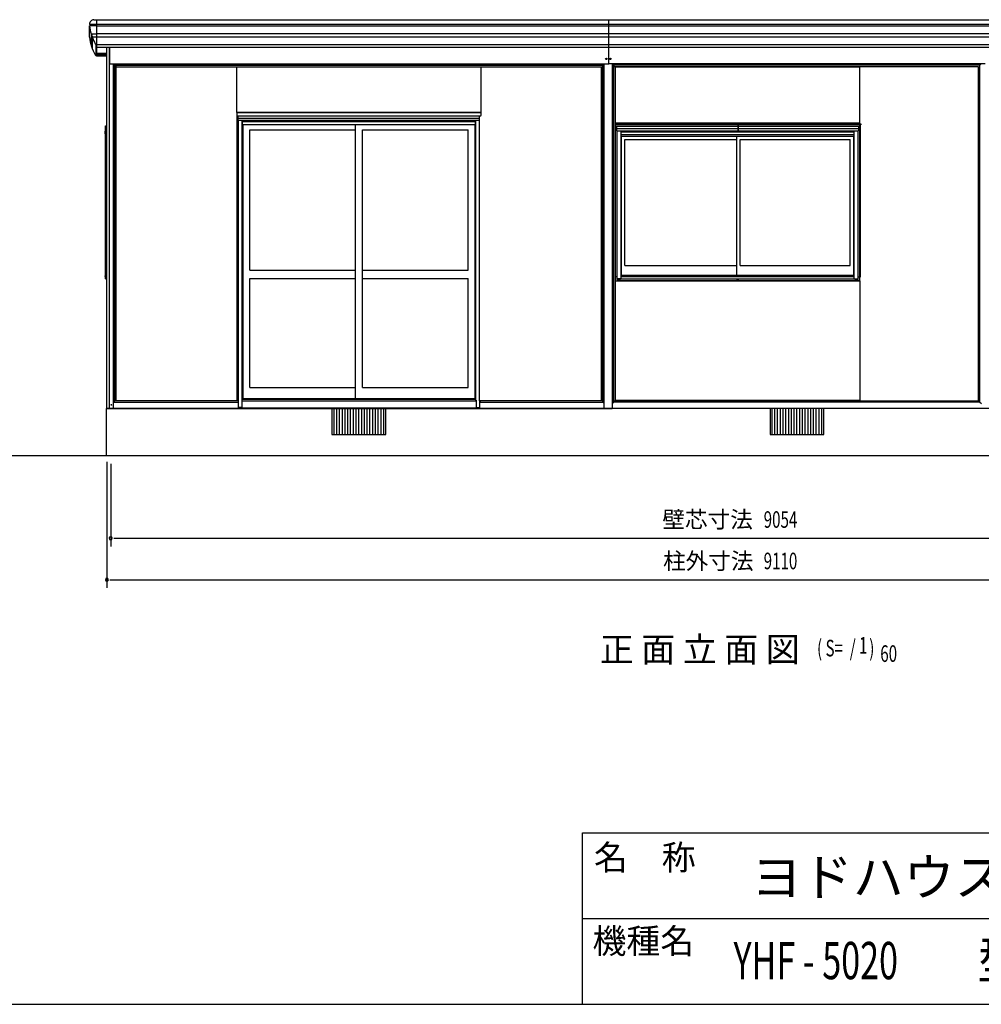
# Model space of a CAD drawing. Extents: x 651 to 24573, y 232 to 16863.
# Drawn here: x 11345 to 18308, y 621 to 7749 of the extents above; entities that cross this region are included whole.
import ezdxf
from ezdxf.enums import TextEntityAlignment as Align

# ---------------------------------------------------------------- set-up
doc = ezdxf.new("R2010")
doc.units = 0
doc.header["$LTSCALE"] = 60
for name, color, linetype in [('002', 4, 'CONTINUOUS'), ('007', 4, 'CONTINUOUS'), ('017', 3, 'CONTINUOUS'), ('023', 2, 'CONTINUOUS'), ('213', 3, 'CONTINUOUS'), ('223', 3, 'CONTINUOUS'), ('302', 1, 'CONTINUOUS'), ('405', 3, 'CONTINUOUS'), ('406', 4, 'CONTINUOUS'), ('407', 3, 'CONTINUOUS'), ('408', 3, 'CONTINUOUS'), ('411', 3, 'CONTINUOUS'), ('412', 3, 'CONTINUOUS'), ('417', 3, 'CONTINUOUS'), ('418', 4, 'CONTINUOUS'), ('JUSHI', 3, 'CONTINUOUS'), ('KANKIKO', 6, 'CONTINUOUS'), ('KISO', 7, 'CONTINUOUS'), ('NAME', 20, 'CONTINUOUS'), ('SASHI', 1, 'CONTINUOUS'), ('SUNPOU', 4, 'CONTINUOUS'), ('TATE_W', 2, 'CONTINUOUS'), ('U2', 4, 'CONTINUOUS'), ('U3', 6, 'CONTINUOUS'), ('WAKUMOJI-01', 130, 'CONTINUOUS'), ('WAKUSEN-01', 50, 'CONTINUOUS'), ('WAKUSEN-02', 130, 'CONTINUOUS')]:
    doc.layers.add(name, color=color, linetype=linetype)
doc.styles.add('00', font='ROMANS', dxfattribs={"width": 0.666667, "bigfont": 'BIGFONT'})
doc.styles.add('01', font='ROMANS', dxfattribs={"height": 3, "bigfont": 'BIGFONT'})
doc.styles.add('WAKUMOJI', font='SIMPLEX', dxfattribs={"height": 3, "bigfont": 'BIGFONT'})

msp = doc.modelspace()

# ---------------------------------------------------------------- linework, layer by layer
at = {"layer": '002'}
for p, q in [((11976, 4935.1), (11976, 7548.5)), ((11994, 4935.1), (11994, 7548.5)), ((12024, 4938.1), (12024, 7430.1)), ((12034, 4990.1), (12034, 7420.1)), ((12044, 4990.1), (12044, 7409.1)), ((12034, 4990.1), (12024, 4980.1)), ((11976, 4935.1), (12021, 4935.1))]:
    msp.add_line(p, q, dxfattribs=at)
for centre, radius in [((15592.6, 7465.1), 5.06), ((15622.6, 7465.1), 5.06), ((12009, 4961.1), 2.14)]:
    msp.add_circle(centre, radius, dxfattribs=at)
msp.add_arc((12021, 4938.1), 3, 270, 0, dxfattribs=at)
at = {"layer": '007'}
for p, q in [((15568, 4980.1), (15568, 7421.1)), ((15578, 4938.1), (15578, 7430.1)), ((15638, 4938.1), (15638, 7430.1)), ((15648, 4980.1), (15648, 7421.1)), ((18298, 4980.1), (18298, 7420.5)), ((15558, 4990.1), (15558, 7409.1)), ((15658, 4990.1), (15658, 7409.1)), ((18288, 4990.1), (18288, 7409.1)), ((14674, 4990.1), (14674, 7019.1)), ((14674, 4990.1), (14684, 4990.1)), ((15578, 4970.1), (15568, 4980.1)), ((15581, 4935.1), (15635, 4935.1)), ((15638, 4970.1), (15648, 4980.1)), ((18298, 4980.1), (18308, 4970.1))]:
    msp.add_line(p, q, dxfattribs=at)
for centre, start, end in [((15581, 4938.1), 180, 270), ((15635, 4938.1), 270, 0)]:
    msp.add_arc(centre, 3, start, end, dxfattribs=at)
at = {"layer": '017'}
for p, q in [((15607.6, 7748.9), (15607.6, 7433.1)), ((15607.6, 7568.7), (15607.6, 7433.1)), ((11994, 7548.5), (11994, 7433.1)), ((11997, 7430.1), (15604.6, 7430.1)), ((12034, 7420.1), (12024, 7430.1)), ((12034, 7420.1), (15567, 7420.1)), ((12034, 7409.1), (12034, 7420.1)), ((15567, 7420.1), (15577, 7430.1)), ((15567, 7409.1), (15567, 7420.1)), ((18334.6, 7430.1), (15610.6, 7430.1)), ((15649, 7420.1), (15639, 7430.1)), ((18297.6, 7420.1), (15649, 7420.1)), ((15649, 7409.1), (15649, 7420.1)), ((18297.6, 7420.1), (18307.6, 7430.1)), ((18297.6, 7409.1), (18297.6, 7420.1)), ((12046, 7409.1), (12034, 7409.1)), ((12046, 7408.1), (12046, 7409.1)), ((12046, 7408.1), (15555.6, 7408.1)), ((15555, 7408.1), (15555, 7409.1)), ((15555, 7409.1), (15567, 7409.1)), ((15661, 7409.1), (15649, 7409.1)), ((15661, 7408.1), (15661, 7409.1)), ((18285.6, 7408.1), (15661, 7408.1)), ((18285.6, 7409.1), (18297.6, 7409.1)), ((18285.6, 7408.1), (18285.6, 7409.1))]:
    msp.add_line(p, q, dxfattribs=at)
for centre, start, end in [((11997, 7433.1), 180, 270), ((15604.6, 7433.1), 270, 0), ((15610.6, 7433.1), 180, 270)]:
    msp.add_arc(centre, 3, start, end, dxfattribs=at)
at = {"layer": '023'}
for p, q in [((12927.5, 4990.1), (12034, 4990.1)), ((15568, 4990.1), (14674.5, 4990.1)), ((15648, 4990.1), (18298, 4990.1)), ((11995, 4935.1), (15583, 4935.1)), ((12024, 4980.1), (12927.5, 4980.1)), ((14674.5, 4980.1), (15568, 4980.1)), ((21067, 4935.1), (15633, 4935.1)), ((18298, 4980.1), (15648, 4980.1))]:
    msp.add_line(p, q, dxfattribs=at)
at = {"layer": '213'}
for p, q in [((11900.5, 7748.9), (21161.5, 7748.9)), ((11900.5, 7748.9), (11900.5, 7548.5)), ((11900.5, 7717.3), (21161.5, 7717.3)), ((11900.5, 7705.3), (21161.5, 7705.3)), ((11900.5, 7649.2), (21161.5, 7649.2)), ((11900.5, 7626.1), (21161.5, 7626.1)), ((11900.5, 7568.7), (21161.5, 7568.7)), ((21161.5, 7548.5), (11900.5, 7548.5))]:
    msp.add_line(p, q, dxfattribs=at)
at = {"layer": '223'}
for p, q in [((11900.5, 7507.3), (11976, 7507.3)), ((11900.5, 7498.4), (11976, 7498.4)), ((11900.5, 7487.2), (11976, 7487.2))]:
    msp.add_line(p, q, dxfattribs=at)
at = {"layer": '302'}
for p, q in [((12917.5, 7078.6), (12917.5, 7408.1)), ((12917.5, 7408.1), (14684.5, 7408.1)), ((14684.5, 7408.1), (14684.5, 7078.6)), ((15659.5, 7000.1), (15659.5, 7408.1)), ((15659.5, 7408.1), (17426.5, 7408.1)), ((17426.5, 7408.1), (17426.5, 7000.1)), ((14684.5, 7078.6), (12917.5, 7078.6)), ((17426.5, 7000.1), (15659.5, 7000.1)), ((15658, 4992), (15658, 5859.1)), ((15658, 5859.1), (17428, 5859.1)), ((17428, 5859.1), (17428, 4992)), ((17428, 4992), (15658, 4992))]:
    msp.add_line(p, q, dxfattribs=at)
at = {"layer": '405'}
for p, q in [((12929.5, 4942.1), (12929.5, 4938.1)), ((14672.5, 4938.1), (12929.5, 4938.1)), ((14672.5, 4942.1), (14672.5, 4938.1))]:
    msp.add_line(p, q, dxfattribs=at)
at = {"layer": '406'}
for p, q in [((12917.5, 7078.1), (14684.5, 7078.1)), ((12917.5, 7078.1), (12917.5, 7055.1)), ((14684.5, 7078.1), (14684.5, 7055.1)), ((14681.5, 7052.1), (12920.5, 7052.1)), ((12927, 7019.1), (12927, 7052.1)), ((14675, 7035.1), (12927, 7035.1)), ((14675, 7019.1), (12927, 7019.1)), ((14675, 7019.1), (14675, 7052.1))]:
    msp.add_line(p, q, dxfattribs=at)
for centre, start, end in [((12920.5, 7055.1), 180, 270), ((14681.5, 7055.1), 270, 0)]:
    msp.add_arc(centre, 3, start, end, dxfattribs=at)
at = {"layer": '407'}
for p, q in [((14648.5, 4994.1), (14648.5, 7019.1)), ((14648.5, 4994.1), (14649.5, 4994.1)), ((14649.5, 4994.1), (14649.5, 4945.1)), ((14674.5, 4990.1), (14674.5, 4942.1)), ((14652.5, 4942.1), (14674.5, 4942.1))]:
    msp.add_line(p, q, dxfattribs=at)
msp.add_arc((14652.5, 4945.1), 3, 180, 270, dxfattribs=at)
at = {"layer": '408'}
for p, q in [((12917.5, 7055.1), (12917.5, 4993.1)), ((12927.5, 7019.1), (12927.5, 4942.1)), ((12953.5, 7019.1), (12953.5, 4994.1)), ((12917.5, 4993.1), (12927.5, 4993.1)), ((12952.5, 4994.1), (12952.5, 4945.1)), ((12953.5, 4994.1), (12952.5, 4994.1)), ((12949.5, 4942.1), (12927.5, 4942.1))]:
    msp.add_line(p, q, dxfattribs=at)
msp.add_arc((12949.5, 4945.1), 3, 270, 0, dxfattribs=at)
at = {"layer": '411'}
for p, q in [((15659, 6990.1), (15659, 6997.1)), ((15662, 7000.1), (15673.1, 7000.1)), ((15659, 5862.1), (15659, 6978.3)), ((15669, 6945.1), (15669, 5868.1)), ((15669, 5887.1), (15659, 5887.1)), ((15662, 5859.1), (15695, 5859.1)), ((15669, 5868.1), (15695, 5868.1)), ((15673, 5859.1), (15673, 5868.1)), ((15695, 5868.1), (15695, 5874.1)), ((15695, 5859.1), (15695, 5861.1))]:
    msp.add_line(p, q, dxfattribs=at)
for centre, start, end in [((15662, 6997.1), 90, 180), ((15662, 5862.1), 180, 270)]:
    msp.add_arc(centre, 3, start, end, dxfattribs=at)
at = {"layer": '412'}
for p, q in [((17424, 7000.1), (17412.9, 7000.1)), ((17427, 6995.1), (17427, 6997.1)), ((17434, 5887.1), (17434, 6989.1)), ((17417, 5868.1), (17417, 6945.1)), ((17427, 5862.1), (17427, 6978.3)), ((17391, 5868.1), (17391, 5874.1)), ((17417, 5868.1), (17391, 5868.1)), ((17391, 5859.1), (17391, 5861.1)), ((17424, 5859.1), (17391, 5859.1)), ((17413, 5859.1), (17413, 5868.1)), ((17417, 5887.1), (17434, 5887.1))]:
    msp.add_line(p, q, dxfattribs=at)
for centre, start, end in [((17424, 6997.1), 0, 90), ((17424, 5862.1), 270, 0)]:
    msp.add_arc(centre, 3, start, end, dxfattribs=at)
at = {"layer": '417'}
for p, q in [((15657.1, 6990.1), (17428.9, 6990.1)), ((15657.1, 6990.1), (15657.1, 6981.1)), ((15665.1, 6995.1), (17434.9, 6995.1)), ((15665.1, 6995.1), (15665.1, 6990.1)), ((15673.1, 7000.1), (17412.9, 7000.1)), ((15673.1, 7000.1), (15673.1, 6995.1)), ((16545.9, 7000.1), (16545.9, 6945.1)), ((16546.1, 7000.1), (16546.1, 6945.1)), ((17412.9, 7000.1), (17412.9, 6995.1)), ((17428.9, 6981.1), (17428.9, 6990.1)), ((17428.9, 6989.1), (17434.9, 6989.1)), ((17434.9, 6995.1), (17434.9, 6989.1)), ((15660.1, 6978.1), (17425.9, 6978.1)), ((15666.6, 6978.1), (15666.6, 6945.1)), ((15666.6, 6977.1), (15666.6, 6945.2)), ((15666.6, 6961.1), (17419.4, 6961.1)), ((15666.6, 6945.1), (17419.4, 6945.1)), ((17419.4, 6978.1), (17419.4, 6945.1))]:
    msp.add_line(p, q, dxfattribs=at)
for centre, start, end in [((15660.1, 6981.1), 180, 270), ((17425.9, 6981.1), 270, 0)]:
    msp.add_arc(centre, 3, start, end, dxfattribs=at)
at = {"layer": '418'}
for p, q in [((15674, 5868.1), (15674, 5861.1)), ((15674, 5862.1), (16540, 5862.1)), ((15674, 5861.1), (16540, 5861.1)), ((16543, 5871.1), (15695, 5871.1)), ((16540, 5861.1), (16540, 5871.1)), ((17391, 5871.1), (16543, 5871.1)), ((16546, 5871.1), (16546, 5861.1)), ((16546, 5862.1), (17412, 5862.1)), ((16546, 5861.1), (17412, 5861.1)), ((17412, 5861.1), (17412, 5868.1))]:
    msp.add_line(p, q, dxfattribs=at)
at = {"layer": 'JUSHI'}
for p, q in [((11851, 7623.4), (11851, 7704.5)), ((11900.5, 7705.4), (11852, 7705.4)), ((11900.5, 7715.4), (11852.2, 7715.4)), ((11881, 7749.4), (11900.5, 7749.4)), ((11900.5, 7749.4), (11900.5, 7568.1)), ((11861.3, 7647.6), (11900.5, 7647.6)), ((11861.6, 7647.4), (11861.6, 7564.9)), ((11868.3, 7625.6), (11900.5, 7625.6)), ((11868.4, 7625.1), (11868.4, 7544.2)), ((11895.8, 7570.7), (11895.8, 7489.7)), ((11900.5, 7548.5), (11900.5, 7487.2))]:
    msp.add_line(p, q, dxfattribs=at)
for centre, radius, start, end in [((11881, 7719.4), 30, 90, 185.93777), ((11852, 7704.4), 1, 90, 184.62341), ((12151.8, 7728.6), 301.8, 184.62341, 195.47833), ((11852.2, 7716.4), 1, 185.93777, 270), ((11852, 7710.4), 5, 270, 90), ((11862, 7648.4), 1, 195.47833, 250.32075), ((11856.9, 7634.1), 14.1, 325.21877, 70.32075), ((12151.8, 7647.7), 301.8, 184.62158, 210.66079), ((11869.3, 7625.5), 1, 145.21877, 200.0612), ((12151.8, 7728.6), 301.8, 200.0612, 210.66079), ((11905.1, 7582.4), 15, 210.66079, 252.10553), ((11905.1, 7501.4), 15, 210.66079, 252.10553)]:
    msp.add_arc(centre, radius, start, end, dxfattribs=at)
at = {"layer": 'KANKIKO'}
for p, q in [((13996, 4935.1), (13606, 4935.1)), ((13606, 4935.1), (13606, 4745.1)), ((13621, 4745.1), (13621, 4935.1)), ((13641, 4745.1), (13641, 4935.1)), ((13661, 4745.1), (13661, 4935.1)), ((13681, 4745.1), (13681, 4935.1)), ((13701, 4745.1), (13701, 4935.1)), ((13721, 4745.1), (13721, 4935.1)), ((13741, 4745.1), (13741, 4935.1)), ((13761, 4745.1), (13761, 4935.1)), ((13781, 4745.1), (13781, 4935.1)), ((13801, 4745.1), (13801, 4935.1)), ((13821, 4745.1), (13821, 4935.1)), ((13841, 4745.1), (13841, 4935.1)), ((13861, 4745.1), (13861, 4935.1)), ((13881, 4745.1), (13881, 4935.1)), ((13901, 4745.1), (13901, 4935.1)), ((13921, 4745.1), (13921, 4935.1)), ((13941, 4745.1), (13941, 4935.1)), ((13961, 4745.1), (13961, 4935.1)), ((13981, 4745.1), (13981, 4935.1)), ((13996, 4745.1), (13996, 4935.1)), ((17168, 4935.1), (16778, 4935.1)), ((16778, 4935.1), (16778, 4745.1)), ((16793, 4745.1), (16793, 4935.1)), ((16813, 4745.1), (16813, 4935.1)), ((16833, 4745.1), (16833, 4935.1)), ((16853, 4745.1), (16853, 4935.1)), ((16873, 4745.1), (16873, 4935.1)), ((16893, 4745.1), (16893, 4935.1)), ((16913, 4745.1), (16913, 4935.1)), ((16933, 4745.1), (16933, 4935.1)), ((16953, 4745.1), (16953, 4935.1)), ((16973, 4745.1), (16973, 4935.1)), ((16993, 4745.1), (16993, 4935.1)), ((17013, 4745.1), (17013, 4935.1)), ((17033, 4745.1), (17033, 4935.1)), ((17053, 4745.1), (17053, 4935.1)), ((17073, 4745.1), (17073, 4935.1)), ((17093, 4745.1), (17093, 4935.1)), ((17113, 4745.1), (17113, 4935.1)), ((17133, 4745.1), (17133, 4935.1)), ((17153, 4745.1), (17153, 4935.1)), ((17168, 4745.1), (17168, 4935.1)), ((13606, 4745.1), (13996, 4745.1)), ((16778, 4745.1), (17168, 4745.1))]:
    msp.add_line(p, q, dxfattribs=at)
at = {"layer": 'KISO'}
for p, q in [((21091, 4935.1), (11971, 4935.1)), ((11971, 4935.1), (11971, 4595.1)), ((11971, 4595.1), (21091, 4595.1))]:
    msp.add_line(p, q, dxfattribs=at)
at = {"layer": 'SASHI'}
for p, q in [((12959, 5002.1), (12959, 7019.1)), ((12959, 7011.6), (14644, 7011.6)), ((14644, 5002.1), (14644, 7019.1)), ((11962.5, 6923.1), (11962.4, 5901.1)), ((11962.5, 6923.1), (11962.5, 6924.1)), ((11962.5, 6924.1), (11963, 6924.1)), ((11963, 6924.1), (11963, 6941.6)), ((15671, 5874.1), (15671, 6945.1)), ((15699.5, 5874.1), (15699.5, 6945.1)), ((15699.5, 6938.1), (17386.5, 6938.1)), ((15699.5, 6917.6), (17386.5, 6917.6)), ((17386.5, 5874.1), (17386.5, 6945.1)), ((17415, 5874.1), (17415, 6945.1)), ((11962.4, 5901.1), (11962.4, 5891.1)), ((11962.4, 5891.1), (11963.4, 5891.1)), ((11963.4, 5895.6), (11964.9, 5895.7)), ((11963.4, 5891.1), (11963.4, 5895.6)), ((15699.5, 5874.1), (15671, 5874.1)), ((15699.5, 5899.1), (17386.5, 5899.1)), ((15699.5, 5889.1), (17386.5, 5889.1)), ((15699.5, 5874.1), (17386.5, 5874.1)), ((17386.5, 5874.1), (17415, 5874.1)), ((12952.5, 4990.1), (14649.5, 4990.1)), ((12953.5, 5002.1), (14648.5, 5002.1))]:
    msp.add_line(p, q, dxfattribs=at)
msp.add_arc((11965, 6941.6), 2, 92.95622, 180, dxfattribs=at)
at = {"layer": 'SUNPOU'}
for p, q in [((11976, 4549), (11976, 3635.1)), ((12004, 4535.1), (12004, 3935.1)), ((12026.5, 3995.1), (12049, 3995.1)), ((12034, 3995.1), (21028, 3995.1)), ((11998.5, 3695.1), (12021, 3695.1)), ((12006, 3695.1), (21056, 3695.1))]:
    msp.add_line(p, q, dxfattribs=at)
for centre, start, end in [((12004, 3995.1), 0, 180), ((12004, 3995.1), 180, 0), ((11976, 3695.1), 0, 180), ((11976, 3695.1), 180, 0)]:
    msp.add_arc(centre, 11.2, start, end, dxfattribs=at)
at = {"layer": 'TATE_W'}
for p, q in [((11964.9, 5872.1), (11964.9, 6981.1)), ((11964.9, 6981.1), (11976, 6981.1)), ((11964.9, 5872.1), (11976, 5872.1))]:
    msp.add_line(p, q, dxfattribs=at)
at = {"layer": 'U2'}
for p, q in [((12961.5, 6991.1), (12961.5, 5007.1)), ((12961.5, 6991.1), (14641.5, 6991.1)), ((13776.5, 5007.1), (13776.5, 6991.1)), ((14641.5, 6991.1), (14641.5, 5007.1)), ((13011.5, 5935.1), (13011.5, 6951.1)), ((13011.5, 6951.1), (13776.5, 6951.1)), ((13826.5, 5087.1), (13826.5, 6951.1)), ((13826.5, 6951.1), (14591.5, 6951.1)), ((14591.5, 5935.1), (14591.5, 6951.1)), ((15702, 5899.1), (15702, 6906.6)), ((15702, 6906.6), (17384, 6906.6)), ((15727, 5969.1), (15727, 6881.6)), ((15727, 6881.6), (16536.5, 6881.6)), ((16536.5, 5899.1), (16536.5, 6906.6)), ((16561.5, 5969.1), (16561.5, 6881.6)), ((16561.5, 6881.6), (17359, 6881.6)), ((17359, 5969.1), (17359, 6881.6)), ((17384, 5899.1), (17384, 6906.6)), ((13011.5, 5935.1), (13776.5, 5935.1)), ((13826.5, 5935.1), (14591.5, 5935.1)), ((15727, 5969.1), (16536.5, 5969.1)), ((16561.5, 5969.1), (17359, 5969.1)), ((13011.5, 5087.1), (13011.5, 5875.1)), ((13011.5, 5875.1), (13776.5, 5875.1)), ((13826.5, 5875.1), (14591.5, 5875.1)), ((14591.5, 5087.1), (14591.5, 5875.1)), ((15702, 5899.1), (17384, 5899.1)), ((13011.5, 5087.1), (13776.5, 5087.1)), ((13826.5, 5087.1), (14591.5, 5087.1)), ((12961.5, 5007.1), (14641.5, 5007.1))]:
    msp.add_line(p, q, dxfattribs=at)
at = {"layer": 'U3'}
msp.add_line((4231.1, 4595.1), (21570.1, 4595.1), dxfattribs=at)
at = {"layer": 'WAKUSEN-01'}
for p, q in [((15420, 1863), (24573, 1863)), ((15420, 1863), (24573, 1863)), ((15420, 1863), (24573, 1863)), ((15420, 621), (15420, 1863)), ((651, 621), (24573, 621))]:
    msp.add_line(p, q, dxfattribs=at)
at = {"layer": 'WAKUSEN-02'}
msp.add_line((15420, 1242), (20151, 1242), dxfattribs=at)
msp.add_line((15420, 1242), (20151, 1242), dxfattribs=at)
msp.add_line((15420, 1242), (20151, 1242), dxfattribs=at)

# ---------------------------------------------------------------- texts
at = {"layer": 'NAME', "style": '01'}
for s, p in [('ヨドハウス\u3000タイプ', (16640.5, 1407)), ('型', (18278.7, 802.8))]:
    msp.add_text(s, height=270, dxfattribs=at).set_placement(p)
at = {"layer": 'NAME', "style": '00', "width": 0.67}
msp.add_text('YHF - 5020', height=270, dxfattribs=at).set_placement((16513.3, 802.8))
at = {"layer": 'SUNPOU', "style": '01'}
for s, p in [('壁芯寸法', (16325.8, 4115.1)), ('柱外寸法', (16330.7, 3815.1))]:
    msp.add_text(s, height=120, dxfattribs=at).set_placement(p, align=Align.MIDDLE)
at = {"layer": 'SUNPOU', "style": '00', "width": 0.67}
for s, p in [('9054', (16853.8, 4115.1)), ('9110', (16853.8, 3815.1))]:
    msp.add_text(s, height=120, dxfattribs=at).set_placement(p, align=Align.MIDDLE)
at = {"layer": 'SUNPOU', "style": '01'}
msp.add_text('正 面 立 面 図', height=180, dxfattribs=at).set_placement((15545.2, 3100.1))
at = {"layer": 'SUNPOU', "style": '00', "width": 0.67}
for s, p in [('1', (17422.2, 3160.1)), ('( S=  /    )', (17118.2, 3139.7)), ('60', (17576.2, 3100.1))]:
    msp.add_text(s, height=120, dxfattribs=at).set_placement(p)
at = {"layer": 'WAKUMOJI-01', "style": 'WAKUMOJI'}
for s, p in [('名\u3000称', (15502.7, 1594.4)), ('名\u3000称', (15502.7, 1594.4)), ('名\u3000称', (15502.7, 1594.4)), ('機種名', (15492.4, 989.3)), ('機種名', (15492.4, 989.3)), ('機種名', (15492.4, 989.3))]:
    msp.add_text(s, height=180, dxfattribs=at).set_placement(p)

doc.saveas('drawing.dxf')
